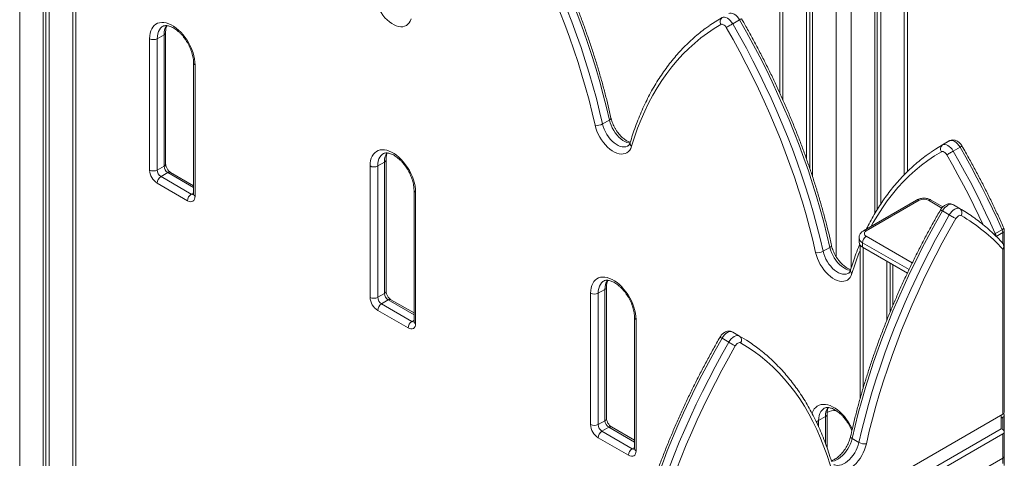
# Model space of a CAD drawing. Units: millimetres. Extents: x -12027 to 30928, y -7595 to 7014.
# Drawn here: x 5359 to 6277, y -3747 to -3338 of the extents above; entities that cross this region are included whole.
import ezdxf

# ---------------------------------------------------------------- set-up
doc = ezdxf.new("R2010")
doc.units = ezdxf.units.MM

msp = doc.modelspace()

# ---------------------------------------------------------------- linework, layer by layer
at = {"color": 7, "linetype": 'Continuous', "lineweight": 15}
for p, q in [((6067.75, -2200.14), (6067.75, -3406.72)), ((6186.74, -3479.97), (6186.74, -2200.14)), ((6092.6, -2215.05), (6092.6, -3468.08)), ((6095.87, -2216.94), (6095.87, -3477.48)), ((6098.26, -2218.32), (6098.26, -3484.64)), ((6156.24, -2218.32), (6156.24, -3519.35)), ((6158.62, -2216.94), (6158.62, -3515.41)), ((6161.89, -2215.05), (6161.89, -3510.28)), ((5411.29, -3988.27), (5411.29, -3057.56)), ((5380.78, -3075.74), (5380.78, -4009.67)), ((5383.16, -3074.36), (5383.16, -4011.04)), ((5386.44, -3072.47), (5386.44, -4005.95)), ((6030.21, -3338.49), (6023.85, -3342.17)), ((5494.94, -3472.82), (5494.94, -3350.34)), ((5480.04, -3478.53), (5480.04, -3356.05)), ((5493.47, -3352.38), (5487.11, -3356.05)), ((5487.11, -3356.05), (5487.11, -3478.53)), ((5493.47, -3474.86), (5493.47, -3352.38)), ((5521, -3378.5), (5521, -3500.99)), ((5522.47, -3380.55), (5522.47, -3503.03)), ((5908.84, -3431.93), (5902.48, -3435.6)), ((6225.59, -3451.59), (6219.22, -3455.26)), ((6225.85, -3451.43), (6219.49, -3455.11)), ((6225.85, -3451.43), (6225.59, -3451.59)), ((6235.84, -3457.2), (6229.48, -3460.87)), ((5699.1, -3471.09), (5692.74, -3474.76)), ((5699.1, -3593.57), (5699.1, -3471.09)), ((5700.57, -3591.53), (5700.57, -3469.04)), ((5493.47, -3474.86), (5487.11, -3478.53)), ((5685.67, -3597.24), (5685.67, -3474.76)), ((5692.74, -3474.76), (5692.74, -3597.24)), ((5497.01, -3480.98), (5490.65, -3484.66)), ((5490.65, -3484.66), (5518.93, -3500.99)), ((5521, -3493.14), (5499.51, -3480.74)), ((5515.39, -3507.11), (5487.11, -3490.78)), ((5726.63, -3497.21), (5726.63, -3619.69)), ((5728.09, -3499.25), (5728.09, -3621.73)), ((6195.39, -3506.52), (6145.9, -3535.1)), ((6197.89, -3506.77), (6148.4, -3535.35)), ((6219.85, -3512.85), (6208.88, -3506.52)), ((6225.85, -3520.39), (6219.49, -3516.72)), ((6235.84, -3514.62), (6229.48, -3510.95)), ((6229.74, -3511.1), (6229.48, -3510.95)), ((6236.1, -3514.78), (6229.74, -3511.1)), ((6275.05, -3534.2), (6268.69, -3537.87)), ((6277.14, -3550.34), (6277.14, -3534.83)), ((6141.64, -3541.88), (6141.64, -3545.96)), ((6114.47, -3550.63), (6108.1, -3554.31)), ((6142.64, -3548.61), (6142.64, -3691.78)), ((6144.86, -3546.37), (6144.86, -3550.45)), ((6144.86, -3550.45), (6186.73, -3574.62)), ((6275.68, -3706.18), (6275.68, -3552.38)), ((6277.14, -3704.14), (6277.14, -3550.34)), ((6167.49, -3563.51), (6167.49, -3618.74)), ((6170.76, -3565.4), (6170.76, -3610.71)), ((6173.15, -3566.78), (6173.15, -3605.01)), ((5904.73, -3589.79), (5898.36, -3593.47)), ((5904.73, -3712.27), (5904.73, -3589.79)), ((5906.19, -3710.23), (5906.19, -3587.75)), ((5699.1, -3593.57), (5692.74, -3597.24)), ((5726.63, -3611.85), (5705.14, -3599.44)), ((5891.29, -3715.95), (5891.29, -3593.47)), ((5898.36, -3593.47), (5898.36, -3715.95)), ((5702.64, -3599.69), (5696.27, -3603.36)), ((5696.27, -3603.36), (5724.56, -3619.69)), ((5721.02, -3625.82), (5692.74, -3609.49)), ((5932.25, -3615.92), (5932.25, -3738.4)), ((5933.72, -3617.96), (5933.72, -3740.44)), ((6020.22, -3639.1), (6013.86, -3635.42)), ((6030.21, -3633.33), (6023.85, -3629.66)), ((6024.11, -3629.81), (6023.85, -3629.66)), ((6030.48, -3633.48), (6024.11, -3629.81)), ((6275.68, -3706.18), (5370.58, -4228.68)), ((6110.35, -3708.5), (6103.99, -3712.17)), ((6111.82, -3737.46), (6111.82, -3706.46)), ((6274.26, -3719.74), (6274.26, -3707)), ((6275.68, -3709.12), (6274.26, -3709.94)), ((6277.14, -3722.59), (6277.14, -3707.08)), ((5904.73, -3712.27), (5898.36, -3715.95)), ((5908.26, -3718.4), (5901.9, -3722.07)), ((5932.25, -3730.56), (5910.76, -3718.15)), ((5362.09, -4246.32), (6274.26, -3719.74)), ((5370.58, -4247.14), (6275.68, -3724.64)), ((5926.65, -3744.52), (5898.36, -3728.19)), ((5901.9, -3722.07), (5930.18, -3738.4)), ((6274.26, -3719.74), (6275.68, -3720.55)), ((6275.68, -3747.24), (6275.68, -3724.64)), ((6277.14, -3745.2), (6277.14, -3722.59)), ((6141.6, -3732.53), (6135.23, -3728.85)), ((6277.14, -3754.18), (6277.14, -3745.2)), ((6275.68, -3747.24), (5370.58, -4269.74))]:
    msp.add_line(p, q, dxfattribs=at)
at = {"color": 8, "linetype": 'Continuous', "lineweight": 15}
for p, q in [((6070.68, -2202.4), (6070.68, -3413.23)), ((6183.81, -2202.4), (6183.81, -3482.9)), ((6120.18, -2230.94), (6120.18, -3559.06)), ((6134.32, -2230.94), (6134.32, -3570.1)), ((5408.36, -3059.82), (5408.36, -3986.58)), ((5358.86, -3088.36), (5358.86, -3997.01)), ((5521, -3494.83), (5497.01, -3480.98)), ((5521, -3499.79), (5518.93, -3500.99)), ((6218.83, -3513.96), (6206.38, -3506.77)), ((6148.4, -3540.24), (6191.34, -3565.04)), ((6275.68, -3536.87), (6269.52, -3540.42)), ((6275.68, -3546.8), (6275.68, -3536.87)), ((6188.27, -3571.42), (6144.86, -3546.37)), ((6145.57, -3550.86), (6145.57, -3681.66)), ((5726.63, -3613.54), (5702.64, -3599.69)), ((5726.63, -3618.5), (5724.56, -3619.69)), ((6110.35, -3733.52), (6110.35, -3708.5)), ((6275.68, -3720.55), (6275.68, -3709.12)), ((5932.25, -3732.25), (5908.26, -3718.4)), ((6103.99, -3712.17), (6103.99, -3718.04)), ((5932.25, -3737.2), (5930.18, -3738.4)), ((6275.68, -3752.14), (6275.68, -3747.24))]:
    msp.add_line(p, q, dxfattribs=at)
at = {"color": 7, "linetype": 'Continuous', "lineweight": 15, "flags": 128}
for points in [[(5908.84, -3431.93), (5906.1, -3420.14), (5903.12, -3408.31), (5899.89, -3396.44), (5896.42, -3384.54), (5892.72, -3372.61), (5888.78, -3360.68), (5884.62, -3348.73), (5880.22, -3336.8), (5875.6, -3324.88), (5870.76, -3312.99), (5865.71, -3301.12), (5860.44, -3289.3), (5854.96, -3277.54), (5849.28, -3265.83), (5843.39, -3254.19), (5837.31, -3242.63), (5831.04, -3231.16), (5824.59, -3219.79)], [(5895.55, -3436.84), (5892.84, -3425.18), (5889.89, -3413.48), (5886.69, -3401.73), (5883.26, -3389.95), (5879.6, -3378.15), (5875.71, -3366.34), (5871.58, -3354.53), (5867.23, -3342.72), (5862.66, -3330.93), (5857.88, -3319.16), (5852.87, -3307.42), (5847.66, -3295.73), (5842.24, -3284.09), (5836.62, -3272.51), (5830.8, -3260.99), (5824.78, -3249.56), (5818.58, -3238.21), (5812.19, -3226.95)], [(5818.22, -3223.46), (5824.68, -3234.84), (5830.95, -3246.31), (5837.03, -3257.87), (5842.91, -3269.5), (5848.59, -3281.21), (5854.07, -3292.98), (5859.34, -3304.8), (5864.4, -3316.66), (5869.24, -3328.55), (5873.86, -3340.47), (5878.25, -3352.41), (5882.42, -3364.35), (5886.36, -3376.29), (5890.06, -3388.21), (5893.52, -3400.11), (5896.75, -3411.99), (5899.74, -3423.82), (5902.48, -3435.6)], [(5723.83, -3337.71), (5723.1, -3339.63), (5722.12, -3341.29), (5720.91, -3342.66), (5719.5, -3343.73), (5717.89, -3344.47), (5716.12, -3344.88), (5714.22, -3344.95), (5712.2, -3344.68), (5710.1, -3344.07), (5707.96, -3343.14), (5705.8, -3341.89), (5703.66, -3340.35), (5701.56, -3338.54), (5699.54, -3336.48), (5697.64, -3334.21), (5695.87, -3331.76), (5694.26, -3329.16), (5692.85, -3326.46), (5691.64, -3323.69), (5690.66, -3320.9), (5689.92, -3318.13)], [(6030.21, -3338.49), (6029.14, -3336.86), (6027.92, -3335.41), (6026.6, -3334.18), (6025.22, -3333.23), (6023.84, -3332.59), (6022.52, -3332.29), (6021.3, -3332.33), (6020.22, -3332.73)], [(5480.04, -3356.05), (5480.16, -3353.48), (5480.54, -3351.07), (5481.15, -3348.87), (5482, -3346.9), (5483.08, -3345.18), (5484.37, -3343.73), (5485.85, -3342.56), (5487.52, -3341.7), (5489.35, -3341.15), (5491.32, -3340.92), (5493.4, -3341.01), (5495.58, -3341.42), (5497.82, -3342.15), (5500.1, -3343.18), (5502.4, -3344.5), (5504.68, -3346.11), (5506.93, -3347.97), (5509.1, -3350.08), (5511.19, -3352.39), (5513.16, -3354.9), (5514.99, -3357.56), (5516.65, -3360.34), (5518.14, -3363.22), (5519.43, -3366.16), (5520.51, -3369.13), (5521.36, -3372.08), (5521.97, -3374.99), (5522.34, -3377.83), (5522.47, -3380.55)], [(6002.54, -3343.57), (6007.4, -3340.32), (6013.86, -3336.4)], [(6013.86, -3336.4), (6014.93, -3336.01), (6016.15, -3335.96), (6017.48, -3336.26), (6018.85, -3336.9), (6020.23, -3337.85), (6021.56, -3339.08), (6022.78, -3340.54), (6023.85, -3342.17)], [(6017.82, -3345.66), (6018.37, -3345.34), (6019.04, -3344.95), (6019.8, -3344.51), (6020.62, -3344.04), (6021.46, -3343.55), (6022.31, -3343.06), (6023.11, -3342.59), (6023.85, -3342.17)], [(6023.85, -3342.17), (6030.31, -3353.54), (6036.58, -3365.01), (6042.65, -3376.57), (6048.54, -3388.21), (6054.22, -3399.92), (6059.7, -3411.68), (6064.97, -3423.5), (6070.03, -3435.37), (6074.86, -3447.26), (6079.48, -3459.18), (6083.88, -3471.11), (6088.05, -3483.05), (6091.98, -3494.99), (6095.69, -3506.92), (6099.15, -3518.82), (6102.38, -3530.69), (6105.36, -3542.52), (6108.1, -3554.31)], [(6114.47, -3550.63), (6111.73, -3538.85), (6108.74, -3527.02), (6105.52, -3515.15), (6102.05, -3503.24), (6098.35, -3491.32), (6094.41, -3479.38), (6090.24, -3467.44), (6085.85, -3455.51), (6081.23, -3443.59), (6076.39, -3431.69), (6071.33, -3419.83), (6066.06, -3408.01), (6060.59, -3396.24), (6054.9, -3384.54), (6049.02, -3372.9), (6042.94, -3361.34), (6036.67, -3349.87), (6030.21, -3338.49)], [(6012.82, -3342.78), (6006.43, -3346.65), (6000.23, -3350.84), (5994.22, -3355.33), (5988.4, -3360.12), (5982.77, -3365.22), (5977.35, -3370.6), (5972.14, -3376.28), (5967.14, -3382.23), (5962.35, -3388.48), (5957.78, -3394.99), (5953.43, -3401.78), (5949.31, -3408.83), (5945.41, -3416.15), (5941.75, -3423.71), (5938.32, -3431.53), (5935.13, -3439.59), (5932.17, -3447.89), (5929.46, -3456.41)], [(6017.82, -3345.66), (6017.28, -3344.84), (6016.67, -3344.11), (6016.01, -3343.5), (6015.32, -3343.02), (6014.63, -3342.71), (6013.97, -3342.55), (6013.36, -3342.58), (6012.82, -3342.78)], [(6101.18, -3555.55), (6098.47, -3543.89), (6095.51, -3532.18), (6092.32, -3520.43), (6088.89, -3508.66), (6085.23, -3496.86), (6081.33, -3485.05), (6077.21, -3473.24), (6072.86, -3461.43), (6068.29, -3449.64), (6063.5, -3437.87), (6058.5, -3426.13), (6053.29, -3414.44), (6047.87, -3402.79), (6042.24, -3391.21), (6036.42, -3379.7), (6030.41, -3368.26), (6024.2, -3356.91), (6017.82, -3345.66)], [(5929.46, -3456.41), (5928.72, -3458.33), (5927.74, -3459.99), (5926.54, -3461.36), (5925.12, -3462.43), (5923.52, -3463.17), (5921.75, -3463.59), (5919.84, -3463.66), (5917.83, -3463.39), (5915.73, -3462.78), (5913.59, -3461.85), (5911.43, -3460.6), (5909.28, -3459.06), (5907.19, -3457.24), (5905.17, -3455.19), (5903.26, -3452.91), (5901.49, -3450.46), (5899.89, -3447.86), (5898.47, -3445.16), (5897.27, -3442.4), (5896.29, -3439.61), (5895.55, -3436.84)], [(6235.84, -3457.2), (6234.77, -3455.57), (6233.55, -3454.11), (6232.22, -3452.88), (6230.85, -3451.93), (6229.47, -3451.29), (6228.14, -3450.99), (6226.92, -3451.04), (6225.85, -3451.43)], [(5685.67, -3474.76), (5685.79, -3472.18), (5686.16, -3469.78), (5686.78, -3467.58), (5687.63, -3465.61), (5688.7, -3463.88), (5689.99, -3462.43), (5691.48, -3461.27), (5693.15, -3460.41), (5694.97, -3459.86), (5696.94, -3459.63), (5699.03, -3459.72), (5701.2, -3460.13), (5703.45, -3460.85), (5705.73, -3461.88), (5708.03, -3463.21), (5710.31, -3464.81), (5712.55, -3466.68), (5714.73, -3468.78), (5716.82, -3471.1), (5718.78, -3473.6), (5720.61, -3476.26), (5722.28, -3479.05), (5723.77, -3481.93), (5725.06, -3484.87), (5726.13, -3487.83), (5726.98, -3490.79), (5727.6, -3493.7), (5727.97, -3496.53), (5728.09, -3499.25)], [(6208.16, -3462.28), (6213.03, -3459.03), (6219.49, -3455.11)], [(6223.44, -3464.36), (6222.91, -3463.55), (6222.3, -3462.82), (6221.63, -3462.21), (6220.95, -3461.73), (6220.26, -3461.41), (6219.6, -3461.26), (6218.98, -3461.28), (6218.45, -3461.48)], [(6219.49, -3455.11), (6220.56, -3454.71), (6221.78, -3454.67), (6223.1, -3454.97), (6224.48, -3455.61), (6225.86, -3456.56), (6227.18, -3457.79), (6228.4, -3459.24), (6229.48, -3460.87)], [(6223.44, -3464.36), (6224, -3464.04), (6224.67, -3463.65), (6225.43, -3463.22), (6226.24, -3462.74), (6227.09, -3462.25), (6227.93, -3461.77), (6228.74, -3461.3), (6229.48, -3460.87)], [(6229.48, -3460.87), (6234.84, -3470.3), (6240.08, -3479.79), (6245.19, -3489.35), (6250.17, -3498.96), (6255.01, -3508.62), (6259.71, -3518.33), (6264.27, -3528.08), (6268.69, -3537.87)], [(6275.05, -3534.2), (6270.64, -3524.41), (6266.07, -3514.66), (6261.37, -3504.95), (6256.53, -3495.28), (6251.55, -3485.67), (6246.45, -3476.12), (6241.21, -3466.63), (6235.84, -3457.2)], [(5522.47, -3503.03), (5522.33, -3504.54), (5521.93, -3505.84), (5521.27, -3506.88), (5520.39, -3507.61), (5519.32, -3508), (5518.1, -3508.05), (5516.77, -3507.75), (5515.39, -3507.11)], [(6219.49, -3516.72), (6213.03, -3528.09), (6206.76, -3539.56), (6200.68, -3551.12), (6194.8, -3562.76), (6189.12, -3574.46), (6183.64, -3586.23), (6178.37, -3598.05), (6173.31, -3609.91), (6168.47, -3621.81), (6163.85, -3633.73), (6159.46, -3645.66), (6155.29, -3657.6), (6151.35, -3669.54), (6147.65, -3681.46), (6144.18, -3693.37), (6140.96, -3705.24), (6137.97, -3717.07), (6135.23, -3728.85)], [(6229.48, -3510.95), (6228.4, -3510.56), (6227.18, -3510.51), (6225.86, -3510.81), (6224.48, -3511.45), (6223.1, -3512.4), (6221.78, -3513.63), (6220.56, -3515.09), (6219.49, -3516.72)], [(6225.85, -3520.39), (6226.92, -3518.76), (6228.14, -3517.3), (6229.47, -3516.07), (6230.85, -3515.12), (6232.22, -3514.48), (6233.55, -3514.18), (6234.77, -3514.23), (6235.84, -3514.62)], [(6141.6, -3732.53), (6144.34, -3720.75), (6147.32, -3708.91), (6150.55, -3697.04), (6154.02, -3685.14), (6157.72, -3673.21), (6161.65, -3661.28), (6165.82, -3649.34), (6170.22, -3637.4), (6174.84, -3625.48), (6179.68, -3613.59), (6184.73, -3601.73), (6190, -3589.91), (6195.48, -3578.14), (6201.16, -3566.43), (6207.05, -3554.79), (6213.12, -3543.24), (6219.4, -3531.76), (6225.85, -3520.39)], [(6231.88, -3523.88), (6225.5, -3535.13), (6219.29, -3546.48), (6213.28, -3557.92), (6207.46, -3569.43), (6201.83, -3581.02), (6196.41, -3592.66), (6191.2, -3604.35), (6186.2, -3616.09), (6181.41, -3627.86), (6176.84, -3639.65), (6172.49, -3651.46), (6168.37, -3663.27), (6164.47, -3675.08), (6160.81, -3686.88), (6157.38, -3698.66), (6154.19, -3710.4), (6151.23, -3722.11), (6148.52, -3733.77)], [(6231.88, -3523.88), (6231.33, -3523.56), (6230.66, -3523.17), (6229.9, -3522.73), (6229.08, -3522.26), (6228.24, -3521.77), (6227.39, -3521.28), (6226.59, -3520.82), (6225.85, -3520.39)], [(6236.88, -3521), (6236.34, -3520.8), (6235.73, -3520.78), (6235.07, -3520.93), (6234.38, -3521.25), (6233.69, -3521.72), (6233.03, -3522.34), (6232.42, -3523.06), (6231.88, -3523.88)], [(6135.09, -3575.12), (6134.35, -3577.04), (6133.37, -3578.7), (6132.16, -3580.07), (6130.75, -3581.14), (6129.14, -3581.88), (6127.38, -3582.29), (6125.47, -3582.36), (6123.45, -3582.09), (6121.36, -3581.49), (6119.21, -3580.55), (6117.05, -3579.31), (6114.91, -3577.76), (6112.81, -3575.95), (6110.8, -3573.89), (6108.89, -3571.62), (6107.12, -3569.17), (6105.52, -3566.57), (6104.1, -3563.87), (6102.89, -3561.1), (6101.92, -3558.32), (6101.18, -3555.55)], [(5891.29, -3593.47), (5891.42, -3590.89), (5891.79, -3588.49), (5892.4, -3586.28), (5893.25, -3584.31), (5894.33, -3582.59), (5895.62, -3581.14), (5897.11, -3579.97), (5898.77, -3579.11), (5900.6, -3578.56), (5902.57, -3578.33), (5904.65, -3578.42), (5906.83, -3578.83), (5909.07, -3579.56), (5911.36, -3580.59), (5913.65, -3581.91), (5915.94, -3583.52), (5918.18, -3585.38), (5920.36, -3587.49), (5922.44, -3589.8), (5924.41, -3592.31), (5926.24, -3594.97), (5927.91, -3597.76), (5929.39, -3600.64), (5930.68, -3603.58), (5931.76, -3606.54), (5932.61, -3609.49), (5933.22, -3612.41), (5933.59, -3615.24), (5933.72, -3617.96)], [(5728.09, -3621.73), (5727.96, -3623.25), (5727.55, -3624.55), (5726.9, -3625.58), (5726.02, -3626.31), (5724.95, -3626.71), (5723.73, -3626.76), (5722.4, -3626.46), (5721.02, -3625.82)], [(6013.86, -3635.42), (6007.4, -3646.8), (6001.13, -3658.27), (5995.06, -3669.83), (5989.17, -3681.46), (5983.49, -3693.17), (5978.01, -3704.94), (5972.74, -3716.76), (5967.68, -3728.62), (5962.84, -3740.51), (5958.23, -3752.43), (5953.83, -3764.37), (5949.66, -3776.31), (5945.73, -3788.25), (5942.02, -3800.17), (5938.56, -3812.07), (5935.33, -3823.94), (5932.35, -3835.78), (5929.61, -3847.56)], [(6023.85, -3629.66), (6022.78, -3629.26), (6021.56, -3629.21), (6020.23, -3629.52), (6018.85, -3630.15), (6017.48, -3631.11), (6016.15, -3632.33), (6014.93, -3633.79), (6013.86, -3635.42)], [(6020.22, -3639.1), (6021.3, -3637.47), (6022.52, -3636.01), (6023.84, -3634.78), (6025.22, -3633.83), (6026.6, -3633.19), (6027.92, -3632.89), (6029.14, -3632.94), (6030.21, -3633.33)], [(6030.21, -3633.33), (6036.67, -3637.25), (6041.87, -3640.73)], [(5935.97, -3851.23), (5938.71, -3839.45), (5941.7, -3827.62), (5944.92, -3815.75), (5948.39, -3803.84), (5952.09, -3791.92), (5956.03, -3779.98), (5960.2, -3768.04), (5964.59, -3756.11), (5969.21, -3744.19), (5974.05, -3732.29), (5979.1, -3720.43), (5984.37, -3708.61), (5989.85, -3696.84), (5995.54, -3685.14), (6001.42, -3673.5), (6007.5, -3661.94), (6013.77, -3650.47), (6020.22, -3639.1)], [(6026.26, -3642.59), (6019.87, -3653.84), (6013.67, -3665.19), (6007.65, -3676.62), (6001.83, -3688.14), (5996.21, -3699.72), (5990.79, -3711.36), (5985.57, -3723.06), (5980.57, -3734.79), (5975.78, -3746.56), (5971.21, -3758.36), (5966.86, -3770.16), (5962.74, -3781.98), (5958.85, -3793.79), (5955.18, -3805.59), (5951.75, -3817.36), (5948.56, -3829.11), (5945.61, -3840.81), (5942.9, -3852.47)], [(6026.26, -3642.59), (6025.7, -3642.26), (6025.03, -3641.88), (6024.27, -3641.44), (6023.46, -3640.96), (6022.61, -3640.47), (6021.77, -3639.99), (6020.96, -3639.52), (6020.22, -3639.1)], [(6031.25, -3639.7), (6030.72, -3639.51), (6030.11, -3639.48), (6029.44, -3639.63), (6028.75, -3639.95), (6028.07, -3640.43), (6027.4, -3641.04), (6026.79, -3641.77), (6026.26, -3642.59)], [(6114.61, -3753.34), (6111.9, -3744.82), (6108.95, -3736.52), (6105.76, -3728.46), (6102.33, -3720.64), (6098.66, -3713.07), (6094.77, -3705.76), (6090.64, -3698.71), (6086.3, -3691.92), (6081.73, -3685.4), (6076.94, -3679.16), (6071.94, -3673.2), (6066.72, -3667.53), (6061.3, -3662.14), (6055.68, -3657.05), (6049.86, -3652.26), (6043.84, -3647.77), (6037.64, -3643.58), (6031.25, -3639.7)], [(6275.68, -3709.12), (6276.3, -3708.69), (6276.76, -3708.19), (6277.04, -3707.65), (6277.14, -3707.08), (6277.04, -3706.52), (6276.76, -3705.98), (6276.44, -3705.61)], [(6148.52, -3733.77), (6147.79, -3736.54), (6146.81, -3739.33), (6145.6, -3742.09), (6144.18, -3744.79), (6142.58, -3747.39), (6140.81, -3749.84), (6138.9, -3752.11), (6136.89, -3754.17), (6134.79, -3755.99), (6132.65, -3757.53), (6130.49, -3758.77), (6128.34, -3759.71), (6126.25, -3760.31), (6124.23, -3760.58), (6122.32, -3760.51), (6120.56, -3760.1), (6118.95, -3759.36), (6117.54, -3758.29), (6116.33, -3756.92), (6115.35, -3755.26), (6114.61, -3753.34)], [(5933.72, -3740.44), (5933.58, -3741.95), (5933.18, -3743.25), (5932.53, -3744.29), (5931.65, -3745.02), (5930.58, -3745.41), (5929.35, -3745.46), (5928.03, -3745.16), (5926.65, -3744.52)]]:
    msp.add_lwpolyline(points, dxfattribs=at)
at = {"color": 8, "linetype": 'Continuous', "lineweight": 15, "flags": 128}
for points in [[(5492.28, -3344.61), (5491.56, -3345.08), (5490.24, -3346.26), (5489.14, -3347.74), (5488.26, -3349.48), (5487.62, -3351.46), (5487.24, -3353.67), (5487.11, -3356.05)], [(5928.14, -3453.37), (5927.09, -3453.25), (5925.25, -3452.77), (5923.36, -3451.98), (5921.45, -3450.88), (5919.56, -3449.49), (5917.72, -3447.84), (5915.96, -3445.95), (5914.33, -3443.87), (5912.84, -3441.63), (5911.52, -3439.28), (5910.4, -3436.84), (5909.5, -3434.38), (5908.84, -3431.93)], [(5902.48, -3435.6), (5903.14, -3438.05), (5904.04, -3440.52), (5905.16, -3442.95), (5906.47, -3445.31), (5907.96, -3447.55), (5909.6, -3449.63), (5911.35, -3451.51), (5913.19, -3453.16), (5915.09, -3454.55), (5917, -3455.65), (5918.89, -3456.45), (5920.73, -3456.92), (5922.48, -3457.06), (5924.12, -3456.87), (5925.61, -3456.36), (5926.07, -3456.11)], [(6218.45, -3461.48), (6212.06, -3465.36), (6205.86, -3469.55), (6199.84, -3474.04), (6194.02, -3478.83), (6188.4, -3483.92), (6182.98, -3489.31), (6177.77, -3494.98), (6172.76, -3500.94), (6167.97, -3507.18), (6163.4, -3513.7), (6159.06, -3520.49), (6154.93, -3527.54), (6153.07, -3530.96)], [(5697.91, -3463.32), (5697.18, -3463.79), (5695.87, -3464.97), (5694.76, -3466.44), (5693.89, -3468.18), (5693.25, -3470.17), (5692.87, -3472.37), (5692.74, -3474.76)], [(6257.05, -3529.09), (6253.36, -3521.21), (6248.7, -3511.6), (6243.91, -3502.04), (6238.99, -3492.53), (6233.94, -3483.08), (6228.75, -3473.69), (6223.44, -3464.36)], [(6275.05, -3534.2), (6275.69, -3533.81), (6276.18, -3533.47), (6276.53, -3533.17), (6276.7, -3532.94), (6276.71, -3532.81)], [(6267.58, -3538.47), (6267.94, -3538.28), (6268.69, -3537.87)], [(6114.47, -3550.63), (6115.09, -3550.22), (6115.56, -3549.79), (6115.86, -3549.36), (6115.98, -3548.95), (6115.96, -3548.74)], [(6133.77, -3572.08), (6132.72, -3571.95), (6130.88, -3571.48), (6128.99, -3570.68), (6127.08, -3569.58), (6125.19, -3568.19), (6123.34, -3566.54), (6121.59, -3564.66), (6119.95, -3562.58), (6118.46, -3560.34), (6117.15, -3557.98), (6116.03, -3555.55), (6115.13, -3553.08), (6114.47, -3550.63)], [(6108.1, -3554.31), (6108.77, -3556.76), (6109.67, -3559.22), (6110.78, -3561.65), (6112.1, -3564.01), (6113.59, -3566.25), (6115.23, -3568.33), (6116.98, -3570.21), (6118.82, -3571.87), (6120.71, -3573.26), (6122.62, -3574.36), (6124.52, -3575.15), (6126.36, -3575.63), (6128.11, -3575.77), (6129.75, -3575.58), (6131.24, -3575.06), (6131.69, -3574.82)], [(5903.54, -3582.02), (5902.81, -3582.49), (5901.49, -3583.68), (5900.39, -3585.15), (5899.51, -3586.89), (5898.88, -3588.88), (5898.49, -3591.08), (5898.36, -3593.47)], [(6097.84, -3705.57), (6098.03, -3704.99), (6098.88, -3703.02), (6099.96, -3701.29), (6101.25, -3699.84), (6102.73, -3698.68), (6104.4, -3697.82), (6106.23, -3697.27), (6108.2, -3697.04), (6110.28, -3697.13), (6112.46, -3697.54), (6114.7, -3698.26), (6116.98, -3699.29), (6119.28, -3700.62), (6121.56, -3702.22), (6123.81, -3704.09), (6125.98, -3706.19), (6128.07, -3708.51), (6130.04, -3711.01), (6131.87, -3713.67), (6133.53, -3716.46), (6135.02, -3719.34), (6135.39, -3720.13)], [(6109.16, -3700.73), (6108.44, -3701.2), (6107.12, -3702.38), (6106.02, -3703.85), (6105.14, -3705.6), (6104.5, -3707.58), (6104.12, -3709.78), (6103.99, -3712.17)], [(6135.23, -3728.85), (6134.61, -3728.44), (6134.14, -3728.01), (6133.84, -3727.58), (6133.73, -3727.18), (6133.74, -3726.97)], [(6135.23, -3728.85), (6134.57, -3731.3), (6133.67, -3733.77), (6132.55, -3736.2), (6131.24, -3738.56), (6129.75, -3740.8), (6128.11, -3742.88), (6126.36, -3744.76), (6124.52, -3746.41), (6122.62, -3747.8), (6120.71, -3748.91), (6118.82, -3749.7), (6116.98, -3750.17), (6115.91, -3750.3)], [(6118.05, -3753.06), (6118.46, -3753.28), (6119.95, -3753.8), (6121.59, -3753.99), (6123.34, -3753.85), (6125.19, -3753.38), (6127.08, -3752.58), (6128.99, -3751.48), (6130.88, -3750.09), (6132.72, -3748.44), (6134.47, -3746.55), (6136.11, -3744.47), (6137.6, -3742.23), (6138.92, -3739.88), (6140.03, -3737.44), (6140.93, -3734.98), (6141.6, -3732.53)]]:
    msp.add_lwpolyline(points, dxfattribs=at)
at = {"color": 7, "linetype": 'Continuous', "lineweight": 15}
for centre, radius, start, end in [((6016.6, -3340.12), 4.62, 126.3535, 215.13532), ((5483.58, -3349.23), 7.69, 242.60967, 297.39033), ((5897.22, -3426.17), 10.8, 261.12359, 299.16341), ((6222.22, -3458.83), 4.62, 126.3535, 215.13532), ((5495.39, -3477.84), 15.37, 182.60548, 237.39452), ((5483.58, -3471.71), 7.69, 242.60967, 297.39033), ((5494.79, -3478.19), 7.68, 182.60548, 237.39452), ((5501.15, -3474.51), 7.68, 182.60548, 237.39452), ((5689.2, -3467.94), 7.69, 242.60967, 297.39033), ((5494.79, -3491.13), 7.68, 122.60548, 177.39452), ((5523.07, -3507.46), 7.68, 122.60548, 177.39452), ((6202.14, -3514.96), 9.22, 62.60967, 117.39033), ((6233.1, -3518.34), 4.62, 324.86468, 53.6465), ((6157.34, -3651.19), 157.52, 55.07952, 60.10965), ((6156.85, -3659.59), 160.04, 42.05754, 59.99675), ((6149.33, -3537.79), 2.62, 110.78342, 249.21658), ((6268.94, -3537.03), 6.74, 1.36725, 24.85176), ((6272.14, -3534.83), 5, 0, 23.90343), ((6152.54, -3546.72), 7.68, 122.60548, 177.39452), ((6147.14, -3545.41), 5.53, 185.6948, 245.62534), ((6272.14, -3550.34), 5, 0, 42.22997), ((6102.84, -3544.88), 10.8, 261.12359, 299.16341), ((5701.02, -3596.54), 15.37, 182.60548, 237.39452), ((5689.2, -3590.42), 7.69, 242.60967, 297.39033), ((5700.41, -3596.89), 7.68, 182.60548, 237.39452), ((5706.78, -3593.22), 7.68, 182.60548, 237.39452), ((5894.83, -3586.64), 7.69, 242.60967, 297.39033), ((5700.41, -3609.84), 7.68, 122.60548, 177.39452), ((5728.7, -3626.17), 7.68, 122.60548, 177.39452), ((6027.48, -3637.05), 4.62, 324.86468, 53.6465), ((6274.64, -3703.89), 2.51, 294.37466, 354.3052), ((5906.65, -3715.25), 15.37, 182.60548, 237.39452), ((5894.83, -3709.12), 7.69, 242.60967, 297.39033), ((5906.04, -3715.6), 7.68, 182.60548, 237.39452), ((5912.4, -3711.92), 7.68, 182.60548, 237.39452), ((5906.04, -3728.54), 7.68, 122.60548, 177.39452), ((6274.9, -3722.59), 2.18, 290.78342, 69.21658), ((6146.86, -3723.1), 10.8, 240.83659, 278.87641), ((5934.32, -3744.87), 7.68, 122.60548, 177.39452), ((6274.64, -3744.95), 2.51, 294.37466, 354.3052)]:
    msp.add_arc(centre, radius, start, end, dxfattribs=at)
at = {"color": 8, "linetype": 'Continuous', "lineweight": 15}
for centre, radius, start, end in [((6191.42, -3616.45), 321.32, 119.73577, 120.11256), ((5508.53, -3351.65), 15.07, 148.79713, 182.76619), ((5492.43, -3350.09), 2.52, 294.3963, 354.05727), ((5523.51, -3378.25), 2.52, 185.8408, 245.61261), ((5908.14, -3429.84), 2.2, 288.63742, 354.81363), ((5931.57, -3453.69), 3.45, 167.42788, 232.24148), ((6397.05, -3735.16), 321.33, 119.73577, 120.11256), ((5714.16, -3470.36), 15.07, 148.79713, 182.76619), ((5698.06, -3468.79), 2.52, 294.3963, 354.05727), ((5492.44, -3472.57), 2.51, 294.37466, 354.3052), ((5498.47, -3483.03), 2.51, 65.69288, 125.61758), ((5729.13, -3496.96), 2.52, 185.8408, 245.61261), ((5520.46, -3498.76), 2.7, 235.52594, 282.06633), ((5523.5, -3500.74), 2.51, 185.6948, 245.62534), ((6196.43, -3508.82), 2.51, 54.38242, 114.30712), ((6207.84, -3508.82), 2.51, 65.69288, 125.61758), ((6058.28, -3794.68), 321.33, 59.88744, 60.26423), ((6146.95, -3537.25), 2.4, 52.7459, 115.96349), ((6274.64, -3534.58), 2.51, 294.37466, 354.3052), ((6147.15, -3541.33), 5.53, 185.73285, 245.62203), ((6262.37, -3540.78), 6.95, 4.85852, 24.66293), ((6380.51, -3648.43), 256.14, 158.23093, 163.3697), ((6272.53, -3549.58), 4.21, 318.30155, 38.14285), ((6274.64, -3550.09), 2.51, 294.37466, 354.3052), ((6137.2, -3572.39), 3.45, 167.42788, 232.24148), ((5919.78, -3589.06), 15.07, 148.79713, 182.76619), ((5903.69, -3587.5), 2.52, 294.3963, 354.05727), ((5698.06, -3591.28), 2.51, 294.37466, 354.3052), ((5704.1, -3601.73), 2.51, 65.69288, 125.61758), ((5934.76, -3615.67), 2.52, 185.8408, 245.61261), ((5726.09, -3617.46), 2.7, 235.52594, 282.06633), ((5729.13, -3619.44), 2.51, 185.6948, 245.62534), ((5852.65, -3913.38), 321.33, 59.88744, 60.26423), ((6125.41, -3707.77), 15.07, 148.79713, 182.76619), ((6109.31, -3706.2), 2.52, 294.3963, 354.05727), ((6119.28, -3717.4), 14.62, 85.63544, 120.33678), ((5903.69, -3709.98), 2.51, 294.37466, 354.3052), ((5909.73, -3720.44), 2.51, 65.69288, 125.61758), ((6100.8, -3706.35), 6.64, 277.02882, 298.72528), ((5931.71, -3736.17), 2.7, 235.52594, 282.06633), ((5934.76, -3738.15), 2.51, 185.6948, 245.62534)]:
    msp.add_arc(centre, radius, start, end, dxfattribs=at)
at = {"color": 7, "linetype": 'Continuous', "lineweight": 15}
for points, knots in [([(5910.33, -3430.04), (5909.9, -3428.11), (5908.63, -3422.51), (5906.38, -3413.22), (5903.5, -3402.15), (5900.41, -3391.05), (5897.12, -3379.93), (5893.61, -3368.8), (5889.91, -3357.65), (5886, -3346.51), (5881.89, -3335.37), (5877.59, -3324.24), (5873.1, -3313.14), (5868.41, -3302.07), (5863.54, -3291.03), (5858.49, -3280.04), (5853.26, -3269.1), (5847.85, -3258.21), (5842.26, -3247.39), (5836.51, -3236.65), (5831.22, -3227.1), (5827.81, -3221.15), (5826.42, -3218.73)], [0, 0, 0, 0, 0.027427, 0.079498, 0.131565, 0.183629, 0.235691, 0.287749, 0.339804, 0.391857, 0.443907, 0.495955, 0.548001, 0.600045, 0.652087, 0.704128, 0.756167, 0.808206, 0.860244, 0.912281, 0.964318, 1, 1, 1, 1]), ([(6115.96, -3548.74), (6115.52, -3546.81), (6114.26, -3541.22), (6112.01, -3531.93), (6109.13, -3520.86), (6106.04, -3509.76), (6102.74, -3498.64), (6099.24, -3487.5), (6095.53, -3476.36), (6091.63, -3465.21), (6087.52, -3454.07), (6083.22, -3442.95), (6078.72, -3431.85), (6074.04, -3420.77), (6069.17, -3409.74), (6064.12, -3398.74), (6058.88, -3387.8), (6053.47, -3376.92), (6047.89, -3366.1), (6042.14, -3355.35), (6036.85, -3345.8), (6033.43, -3339.86), (6032.04, -3337.44)], [0, 0, 0, 0, 0.027427, 0.079498, 0.131565, 0.183629, 0.235691, 0.287749, 0.339804, 0.391857, 0.443907, 0.495955, 0.548001, 0.600045, 0.652087, 0.704128, 0.756167, 0.808206, 0.860244, 0.912281, 0.964318, 1, 1, 1, 1]), ([(5492.3, -3344.63), (5492.39, -3344.57), (5492.78, -3344.31), (5493.57, -3344.06), (5494.71, -3343.86), (5496, -3343.87), (5497.47, -3344.09), (5499.11, -3344.57), (5500.83, -3345.29), (5502.63, -3346.26), (5504.47, -3347.47), (5506.33, -3348.93), (5508.19, -3350.6), (5510, -3352.49), (5511.74, -3354.56), (5513.4, -3356.79), (5514.93, -3359.15), (5516.33, -3361.61), (5517.57, -3364.14), (5518.63, -3366.7), (5519.51, -3369.25), (5520.19, -3371.75), (5520.67, -3374.18), (5520.95, -3376.45), (5520.99, -3377.84), (5521, -3378.5)], [0, 0, 0, 0, 0.015677, 0.067439, 0.1137, 0.157133, 0.203336, 0.247893, 0.291783, 0.335536, 0.37934, 0.423331, 0.467554, 0.512006, 0.556654, 0.601456, 0.64636, 0.691316, 0.736269, 0.781148, 0.825901, 0.870475, 0.914822, 0.958903, 1, 1, 1, 1]), ([(5494.94, -3350.34), (5494.94, -3349.98), (5494.96, -3348.94), (5495.12, -3347.36), (5495.47, -3345.7), (5495.83, -3344.55), (5496.09, -3344.04), (5496.15, -3343.92)], [0, 0, 0, 0, 0.1366956, 0.3972495, 0.657079, 0.917342, 1, 1, 1, 1]), ([(6002.32, -3343.75), (6001.12, -3344.58), (5997.97, -3346.76), (5993.04, -3350.59), (5987.53, -3355.21), (5982.21, -3360.11), (5977.06, -3365.25), (5972.09, -3370.66), (5967.31, -3376.32), (5962.72, -3382.22), (5958.32, -3388.37), (5954.12, -3394.76), (5950.11, -3401.38), (5946.3, -3408.24), (5942.7, -3415.33), (5939.31, -3422.64), (5936.12, -3430.16), (5933.15, -3437.9), (5930.5, -3445.49), (5928.94, -3450.57), (5928.21, -3452.94)], [0, 0, 0, 0, 0.034891, 0.091836, 0.148798, 0.205783, 0.262798, 0.319848, 0.376936, 0.434066, 0.491238, 0.548454, 0.605713, 0.663014, 0.720355, 0.777733, 0.835146, 0.89259, 0.950063, 1, 1, 1, 1]), ([(5928.3, -3452.65), (5928.17, -3452.62), (5927.62, -3452.5), (5926.49, -3452.05), (5924.95, -3451.28), (5923.33, -3450.24), (5921.69, -3448.98), (5920.05, -3447.48), (5918.44, -3445.78), (5916.9, -3443.9), (5915.45, -3441.86), (5914.12, -3439.71), (5912.94, -3437.47), (5911.92, -3435.19), (5911.09, -3432.9), (5910.6, -3431.18), (5910.38, -3430.24), (5910.33, -3430.04)], [0, 0, 0, 0, 0.0217648, 0.0944234, 0.1665534, 0.2387636, 0.3113855, 0.3845406, 0.4582141, 0.5323239, 0.6067579, 0.6813908, 0.7560928, 0.8307078, 0.905086, 0.9790978, 1, 1, 1, 1]), ([(6237.67, -3456.15), (6237.49, -3455.85), (6237, -3455.04), (6236.02, -3453.82), (6234.75, -3452.6), (6233.38, -3451.65), (6231.96, -3450.98), (6230.53, -3450.6), (6229.1, -3450.49), (6227.7, -3450.66), (6226.62, -3451.02), (6226.04, -3451.33), (6225.86, -3451.43)], [0, 0, 0, 0, 0.070031, 0.192511, 0.318165, 0.435004, 0.547427, 0.654267, 0.756899, 0.85702, 0.955968, 1, 1, 1, 1]), ([(5928.21, -3452.94), (5928.14, -3453.15), (5927.94, -3453.77), (5927.53, -3454.6), (5926.99, -3455.36), (5926.51, -3455.85), (5926.17, -3456.03), (5926.04, -3456.1)], [0, 0, 0, 0, 0.119453, 0.353032, 0.592602, 0.849914, 1, 1, 1, 1]), ([(6276.71, -3532.81), (6275.85, -3530.87), (6273.34, -3525.26), (6269.06, -3516.01), (6263.81, -3505.07), (6258.37, -3494.2), (6252.77, -3483.39), (6246.99, -3472.65), (6241.94, -3463.58), (6238.79, -3458.1), (6237.67, -3456.15)], [0, 0, 0, 0, 0.0744, 0.215627, 0.356853, 0.498077, 0.639299, 0.780519, 0.921738, 1, 1, 1, 1]), ([(5697.92, -3463.34), (5698.01, -3463.28), (5698.41, -3463.01), (5699.19, -3462.76), (5700.33, -3462.57), (5701.63, -3462.57), (5703.1, -3462.8), (5704.73, -3463.27), (5706.46, -3463.99), (5708.26, -3464.96), (5710.1, -3466.18), (5711.96, -3467.63), (5713.81, -3469.31), (5715.62, -3471.2), (5717.37, -3473.27), (5719.02, -3475.5), (5720.56, -3477.86), (5721.96, -3480.32), (5723.19, -3482.84), (5724.26, -3485.4), (5725.14, -3487.95), (5725.82, -3490.46), (5726.3, -3492.88), (5726.58, -3495.16), (5726.61, -3496.54), (5726.63, -3497.21)], [0, 0, 0, 0, 0.015677, 0.067439, 0.1137, 0.157133, 0.203336, 0.247893, 0.291783, 0.335536, 0.37934, 0.423331, 0.467554, 0.512006, 0.556654, 0.601456, 0.64636, 0.691316, 0.736269, 0.781148, 0.825901, 0.870475, 0.914822, 0.958903, 1, 1, 1, 1]), ([(5700.57, -3469.04), (5700.57, -3468.69), (5700.59, -3467.65), (5700.75, -3466.06), (5701.09, -3464.4), (5701.45, -3463.26), (5701.71, -3462.75), (5701.77, -3462.63)], [0, 0, 0, 0, 0.1366956, 0.3972495, 0.657079, 0.917342, 1, 1, 1, 1]), ([(6207.95, -3462.46), (6206.75, -3463.28), (6203.59, -3465.46), (6198.67, -3469.3), (6193.16, -3473.92), (6187.83, -3478.81), (6182.69, -3483.96), (6177.72, -3489.36), (6172.94, -3495.02), (6168.35, -3500.93), (6163.95, -3507.07), (6159.74, -3513.46), (6155.74, -3520.09), (6152.02, -3526.76), (6149.74, -3531.32), (6148.65, -3533.51)], [0, 0, 0, 0, 0.048743, 0.128296, 0.207872, 0.287481, 0.367131, 0.44683, 0.526583, 0.606393, 0.686264, 0.766195, 0.846187, 0.926237, 1, 1, 1, 1]), ([(5499.51, -3480.74), (5499.4, -3480.67), (5499.09, -3480.48), (5498.48, -3480), (5497.71, -3479.23), (5496.94, -3478.26), (5496.24, -3477.16), (5495.66, -3475.98), (5495.24, -3474.82), (5495.01, -3473.79), (5494.94, -3473.15), (5494.94, -3472.88), (5494.94, -3472.82)], [0, 0, 0, 0, 0.0585626, 0.1673988, 0.2796962, 0.3958087, 0.5145058, 0.634236, 0.7530705, 0.8694023, 0.9733289, 1, 1, 1, 1]), ([(5521, -3500.99), (5521, -3501.1), (5520.99, -3501.41), (5520.92, -3501.71), (5520.92, -3501.71), (5520.92, -3501.71)], [0, 0, 0, 0, 0.238379, 0.679722, 1, 1, 1, 1]), ([(6208.88, -3506.52), (6208.56, -3506.35), (6207.73, -3505.9), (6206.25, -3505.37), (6204.46, -3504.98), (6202.6, -3504.81), (6200.71, -3504.87), (6198.85, -3505.16), (6197.04, -3505.68), (6195.94, -3506.24), (6195.39, -3506.52)], [0, 0, 0, 0, 0.080602, 0.20897, 0.338343, 0.467941, 0.59792, 0.729377, 0.863566, 1, 1, 1, 1]), ([(6217.66, -3515.66), (6216.59, -3517.52), (6213.49, -3522.9), (6208.49, -3531.88), (6202.71, -3542.61), (6197.1, -3553.42), (6191.67, -3564.29), (6186.41, -3575.22), (6181.32, -3586.21), (6176.42, -3597.24), (6171.71, -3608.31), (6167.18, -3619.4), (6162.85, -3630.52), (6158.71, -3641.66), (6154.78, -3652.81), (6151.04, -3663.95), (6147.5, -3675.09), (6144.17, -3686.21), (6141.05, -3697.32), (6138.14, -3708.39), (6135.71, -3718.27), (6134.31, -3724.45), (6133.74, -3726.97)], [0, 0, 0, 0, 0.027413, 0.079449, 0.131486, 0.183523, 0.235561, 0.2876, 0.33964, 0.391681, 0.443724, 0.495768, 0.547814, 0.599863, 0.651914, 0.703967, 0.756023, 0.808083, 0.860145, 0.91221, 0.964279, 1, 1, 1, 1]), ([(6229.47, -3510.95), (6229.02, -3510.73), (6228.15, -3510.3), (6226.73, -3510.04), (6225.34, -3510.04), (6223.95, -3510.31), (6222.59, -3510.83), (6221.26, -3511.61), (6219.98, -3512.65), (6218.82, -3513.9), (6218.08, -3514.95), (6217.72, -3515.55), (6217.66, -3515.66)], [0, 0, 0, 0, 0.1077633, 0.2084626, 0.3079209, 0.4085933, 0.5129305, 0.6229055, 0.7388223, 0.8584806, 0.9737527, 1, 1, 1, 1]), ([(6275.84, -3546.98), (6274.96, -3546.02), (6272.42, -3543.26), (6268.08, -3538.89), (6262.77, -3533.96), (6257.27, -3529.31), (6252.27, -3525.38), (6249.02, -3523.12), (6247.73, -3522.22)], [0, 0, 0, 0, 0.102716, 0.295437, 0.488053, 0.680545, 0.87293, 1, 1, 1, 1]), ([(6145.9, -3535.1), (6145.58, -3535.3), (6144.81, -3535.77), (6143.76, -3536.7), (6142.82, -3537.87), (6142.14, -3539.15), (6141.71, -3540.51), (6141.68, -3541.43), (6141.66, -3541.88)], [0, 0, 0, 0, 0.13276, 0.320154, 0.49858, 0.670911, 0.839795, 1, 1, 1, 1]), ([(6133.92, -3571.35), (6133.8, -3571.33), (6133.25, -3571.21), (6132.11, -3570.76), (6130.57, -3569.98), (6128.96, -3568.95), (6127.32, -3567.68), (6125.68, -3566.19), (6124.07, -3564.49), (6122.52, -3562.61), (6121.07, -3560.57), (6119.75, -3558.41), (6118.57, -3556.17), (6117.55, -3553.89), (6116.72, -3551.61), (6116.22, -3549.89), (6116.01, -3548.95), (6115.96, -3548.74)], [0, 0, 0, 0, 0.021765, 0.094423, 0.166553, 0.238764, 0.311385, 0.384541, 0.458214, 0.532324, 0.606758, 0.681391, 0.756093, 0.830708, 0.905086, 0.979098, 1, 1, 1, 1]), ([(6142.21, -3547.9), (6142.07, -3548.23), (6140.86, -3551.07), (6138.79, -3556.62), (6136.13, -3564.19), (6134.56, -3569.28), (6133.83, -3571.64)], [0, 0, 0, 0, 0.044375, 0.377367, 0.710523, 1, 1, 1, 1]), ([(6133.83, -3571.64), (6133.77, -3571.85), (6133.57, -3572.47), (6133.16, -3573.31), (6132.62, -3574.07), (6132.14, -3574.55), (6131.79, -3574.74), (6131.67, -3574.8)], [0, 0, 0, 0, 0.119453, 0.353032, 0.592602, 0.849914, 1, 1, 1, 1]), ([(5903.55, -3582.04), (5903.64, -3581.98), (5904.04, -3581.72), (5904.82, -3581.47), (5905.96, -3581.27), (5907.26, -3581.28), (5908.73, -3581.5), (5910.36, -3581.98), (5912.09, -3582.7), (5913.88, -3583.67), (5915.73, -3584.89), (5917.59, -3586.34), (5919.44, -3588.02), (5921.25, -3589.9), (5923, -3591.97), (5924.65, -3594.2), (5926.18, -3596.56), (5927.58, -3599.02), (5928.82, -3601.55), (5929.89, -3604.11), (5930.76, -3606.66), (5931.45, -3609.16), (5931.92, -3611.59), (5932.21, -3613.86), (5932.24, -3615.25), (5932.25, -3615.92)], [0, 0, 0, 0, 0.015677, 0.067439, 0.1137, 0.157133, 0.203336, 0.247893, 0.291783, 0.335536, 0.37934, 0.423331, 0.467554, 0.512006, 0.556654, 0.601456, 0.64636, 0.691316, 0.736269, 0.781148, 0.825901, 0.870475, 0.914822, 0.958903, 1, 1, 1, 1]), ([(5906.19, -3587.75), (5906.2, -3587.39), (5906.21, -3586.35), (5906.37, -3584.77), (5906.72, -3583.11), (5907.08, -3581.96), (5907.34, -3581.46), (5907.4, -3581.33)], [0, 0, 0, 0, 0.136696, 0.397249, 0.657079, 0.917342, 1, 1, 1, 1]), ([(5705.14, -3599.44), (5705.03, -3599.38), (5704.72, -3599.19), (5704.1, -3598.71), (5703.33, -3597.93), (5702.56, -3596.97), (5701.86, -3595.86), (5701.29, -3594.69), (5700.87, -3593.52), (5700.63, -3592.49), (5700.57, -3591.85), (5700.57, -3591.58), (5700.57, -3591.53)], [0, 0, 0, 0, 0.058563, 0.167399, 0.279696, 0.395809, 0.514506, 0.634236, 0.75307, 0.869402, 0.973329, 1, 1, 1, 1]), ([(5726.63, -3619.69), (5726.63, -3619.8), (5726.62, -3620.12), (5726.55, -3620.41), (5726.55, -3620.41), (5726.55, -3620.42)], [0, 0, 0, 0, 0.238379, 0.679722, 1, 1, 1, 1]), ([(6012.03, -3634.37), (6010.96, -3636.23), (6007.87, -3641.61), (6002.87, -3650.58), (5997.09, -3661.31), (5991.48, -3672.12), (5986.04, -3682.99), (5980.78, -3693.93), (5975.7, -3704.91), (5970.8, -3715.94), (5966.08, -3727.01), (5961.56, -3738.11), (5957.23, -3749.23), (5953.09, -3760.37), (5949.15, -3771.51), (5945.41, -3782.66), (5941.87, -3793.79), (5938.54, -3804.92), (5935.42, -3816.02), (5932.51, -3827.09), (5930.08, -3836.98), (5928.69, -3843.16), (5928.12, -3845.67)], [0, 0, 0, 0, 0.027413, 0.079449, 0.131486, 0.183523, 0.235561, 0.2876, 0.33964, 0.391681, 0.443724, 0.495768, 0.547814, 0.599863, 0.651914, 0.703967, 0.756023, 0.808083, 0.860145, 0.91221, 0.964279, 1, 1, 1, 1]), ([(6023.84, -3629.65), (6023.39, -3629.43), (6022.52, -3629), (6021.1, -3628.74), (6019.71, -3628.75), (6018.33, -3629.02), (6016.96, -3629.54), (6015.63, -3630.32), (6014.35, -3631.35), (6013.2, -3632.61), (6012.45, -3633.66), (6012.1, -3634.26), (6012.03, -3634.37)], [0, 0, 0, 0, 0.1077633, 0.2084626, 0.3079209, 0.4085933, 0.5129305, 0.6229055, 0.7388223, 0.8584806, 0.9737527, 1, 1, 1, 1]), ([(6115.87, -3749.87), (6115.43, -3748.42), (6114.15, -3744.25), (6111.88, -3737.5), (6108.98, -3729.68), (6105.86, -3722.07), (6102.53, -3714.68), (6098.99, -3707.51), (6095.25, -3700.57), (6091.31, -3693.85), (6087.16, -3687.37), (6082.82, -3681.13), (6078.28, -3675.14), (6073.55, -3669.39), (6068.63, -3663.89), (6063.54, -3658.66), (6058.26, -3653.67), (6052.8, -3648.96), (6047.43, -3644.68), (6043.8, -3642.1), (6042.1, -3640.9)], [0, 0, 0, 0, 0.030485, 0.08821, 0.145922, 0.20361, 0.26127, 0.318901, 0.376497, 0.434057, 0.491576, 0.549054, 0.606488, 0.663878, 0.721223, 0.778525, 0.835786, 0.893009, 0.950199, 1, 1, 1, 1]), ([(6109.18, -3700.75), (6109.27, -3700.69), (6109.66, -3700.42), (6110.45, -3700.17), (6111.59, -3699.98), (6112.88, -3699.98), (6114.35, -3700.21), (6115.99, -3700.68), (6117.71, -3701.41), (6119.51, -3702.38), (6121.35, -3703.59), (6123.21, -3705.04), (6125.07, -3706.72), (6126.88, -3708.61), (6128.62, -3710.68), (6130.27, -3712.91), (6131.81, -3715.27), (6133.2, -3717.73), (6134.27, -3719.85), (6134.79, -3721.15), (6134.97, -3721.59)], [0, 0, 0, 0, 0.020637, 0.088778, 0.149676, 0.206853, 0.267675, 0.32633, 0.384107, 0.441705, 0.499369, 0.557279, 0.615496, 0.674013, 0.732789, 0.791766, 0.850879, 0.91006, 0.969236, 1, 1, 1, 1]), ([(6111.82, -3706.46), (6111.82, -3706.1), (6111.84, -3705.06), (6112, -3703.47), (6112.35, -3701.81), (6112.71, -3700.67), (6112.96, -3700.16), (6113.03, -3700.04)], [0, 0, 0, 0, 0.136696, 0.397249, 0.657079, 0.917342, 1, 1, 1, 1]), ([(5910.76, -3718.15), (5910.66, -3718.08), (5910.35, -3717.9), (5909.73, -3717.41), (5908.96, -3716.64), (5908.19, -3715.68), (5907.49, -3714.57), (5906.91, -3713.39), (5906.49, -3712.23), (5906.26, -3711.2), (5906.2, -3710.56), (5906.19, -3710.29), (5906.19, -3710.23)], [0, 0, 0, 0, 0.0585626, 0.1673988, 0.2796962, 0.3958087, 0.5145058, 0.634236, 0.7530705, 0.8694023, 0.9733289, 1, 1, 1, 1]), ([(6133.74, -3726.97), (6133.65, -3727.34), (6133.39, -3728.46), (6132.81, -3730.35), (6131.94, -3732.63), (6130.88, -3734.9), (6129.67, -3737.12), (6128.31, -3739.26), (6126.83, -3741.27), (6125.27, -3743.12), (6123.64, -3744.78), (6121.98, -3746.23), (6120.34, -3747.45), (6118.74, -3748.42), (6117.24, -3749.12), (6116.24, -3749.5), (6115.81, -3749.58), (6115.79, -3749.59)], [0, 0, 0, 0, 0.038261, 0.112142, 0.186392, 0.260957, 0.335711, 0.410523, 0.485235, 0.559698, 0.633785, 0.707373, 0.780364, 0.852707, 0.92445, 0.995831, 1, 1, 1, 1]), ([(5932.25, -3738.4), (5932.25, -3738.51), (5932.24, -3738.83), (5932.18, -3739.12), (5932.17, -3739.12), (5932.17, -3739.12)], [0, 0, 0, 0, 0.2383792, 0.6797217, 1, 1, 1, 1])]:
    msp.add_open_spline(points, degree=3, knots=knots, dxfattribs=at)

doc.saveas('drawing.dxf')
